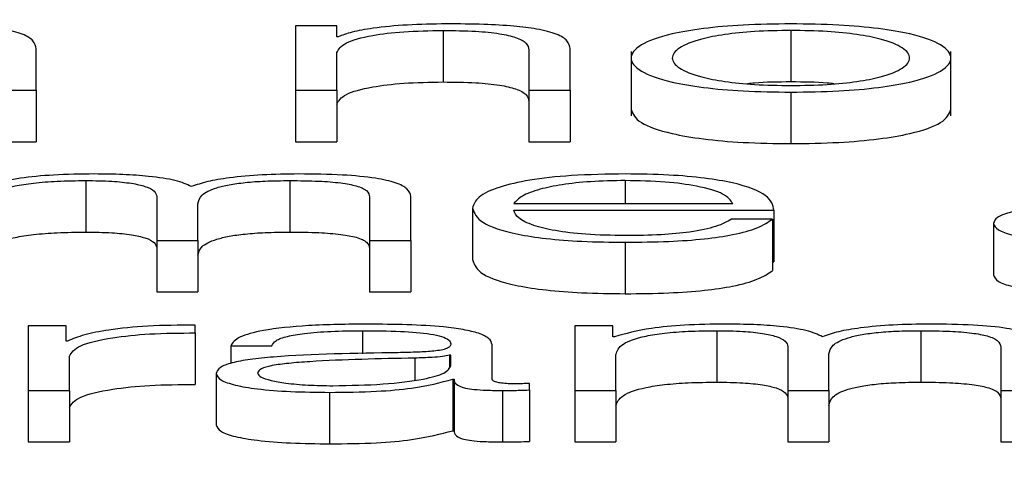
# Paper-space layout 'SHEET 2' of a CAD drawing. Units: inches. Extents: x 0 to 214, y 0 to 175.
# Drawn here: x 3 to 3, y 7 to 7 of the extents above; entities that cross this region are included whole.
import ezdxf

# ---------------------------------------------------------------- set-up
doc = ezdxf.new("R2010")
doc.units = ezdxf.units.IN
doc.header["$MEASUREMENT"] = 0
doc.layers.add('FORMAT', color=7, linetype='Continuous')
doc.styles.add('SLDTEXTSTYLE0', font='TXT', dxfattribs={"width": 0.605})
doc.dimstyles.new('SLDDIMSTYLE4', dxfattribs={"dimtxt": 0.18, "dimasz": 0.080892, "dimexe": 0, "dimexo": 0.0625, "dimgap": 0, "dimtad": 0, "dimtih": 1, "dimtoh": 1, "dimdec": 0, "dimrnd": 1e-09, "dimzin": 0, "dimdsep": 46, "dimtxsty": 'Standard', "dimsah": 1, "dimcen": 0.09, "dimadec": 0, "dimazin": 0, "dimtfac": 0.080892, "dimtdec": 0, "dimtofl": 0, "dimtmove": 0, "dimatfit": 3, "dimfxl": 0, "dimfrac": 2, "dimtolj": 1, "dimtzin": 0, "dimarcsym": 0})
doc.dimstyles.new('SLDDIMSTYLE5', dxfattribs={"dimtxt": 0.091003, "dimasz": 0.080892, "dimexe": 0, "dimexo": 0.0625, "dimgap": 0.022751, "dimtad": 0, "dimtih": 1, "dimtoh": 1, "dimdec": 6, "dimlfac": 22.6, "dimrnd": 1e-09, "dimzin": 12, "dimdsep": 46, "dimtxsty": 'SLDTEXTSTYLE0', "dimsah": 1, "dimcen": 0.09, "dimadec": 0, "dimazin": 3, "dimtfac": 1, "dimtdec": 0, "dimtmove": 0, "dimatfit": 0, "dimfxl": 0, "dimfrac": 2, "dimtolj": 1, "dimtzin": 12, "dimarcsym": 0})

# ---------------------------------------------------------------- blocks, each defined once
blk = doc.blocks.new('_D_8')
at = {"layer": 'FORMAT'}
for p, q in [((2.4612632, 7.2287847), (2.4612632, 5.1820318)), ((3.7614802, 5.8128555), (3.7614802, 5.1820318)), ((2.4612632, 5.2820318), (2.3057018, 5.2820318)), ((3.7614802, 5.2820318), (3.9170416, 5.2820318))]:
    blk.add_line(p, q, dxfattribs=at)
for points in [[(2.4612632, 5.2820318), (2.3803713, 5.2944767), (2.3803713, 5.2695869)], [(3.7614802, 5.2820318), (3.8423721, 5.2695869), (3.8423721, 5.2944767)]]:
    blk.add_solid(points, dxfattribs=at)
at = {"layer": 'FORMAT', "char_height": 0.09375, "attachment_point": 1, "style": 'SLDTEXTSTYLE0'}
for s, insert in [('29 3/8"', (2.6898439, 5.4028819)), ('CLEAR', (3.1166668, 5.4028819)), ('OPENING LENGTH', (2.5523438, 5.2631249))]:
    blk.add_mtext(s, dxfattribs=dict(at, insert=insert))

psp = doc.layouts.new('SHEET 2')

# ---------------------------------------------------------------- linework, layer by layer
at = {"color": 7, "linetype": 'Continuous', "lineweight": 25}
for p, q in [((3.26443808, 7.33179742), (3.26409029, 7.33179742)), ((3.26409029, 7.33179742), (3.26409029, 7.33125297)), ((3.26443808, 7.33170358), (3.26443808, 7.33179742)), ((3.2653347, 7.3317574), (3.2653347, 7.33132305)), ((3.26827093, 7.3317574), (3.26827093, 7.33132305)), ((3.26444918, 7.33170358), (3.26443808, 7.33170358)), ((3.26189945, 7.33125297), (3.26189945, 7.33160332)), ((3.26443808, 7.33125297), (3.26443808, 7.33157063)), ((3.26605908, 7.33159279), (3.26605908, 7.33125297)), ((3.26640717, 7.33125297), (3.26640717, 7.33160332)), ((3.2669221, 7.3315794), (3.2669221, 7.33103647)), ((3.26962067, 7.33103647), (3.26962067, 7.3315794)), ((3.26155136, 7.33125297), (3.26189945, 7.33125297)), ((3.26189945, 7.33125297), (3.26189945, 7.33081862)), ((3.26409029, 7.33125297), (3.26443808, 7.33125297)), ((3.26409029, 7.33125297), (3.26409029, 7.33081862)), ((3.26443808, 7.33125297), (3.26443808, 7.33081862)), ((3.26605908, 7.33125297), (3.26640717, 7.33125297)), ((3.26605908, 7.33125297), (3.26605908, 7.33081862)), ((3.26640717, 7.33125297), (3.26640717, 7.33081862)), ((3.26827093, 7.33123711), (3.26827093, 7.33080276)), ((3.26155136, 7.33081862), (3.26189945, 7.33081862)), ((3.26409029, 7.33081862), (3.26443808, 7.33081862)), ((3.26605908, 7.33081862), (3.26640717, 7.33081862)), ((3.26232015, 7.33049099), (3.26232015, 7.33005664)), ((3.26404048, 7.33049099), (3.26404048, 7.33005664)), ((3.2629176, 7.33035592), (3.2629176, 7.3299865)), ((3.26471505, 7.33035272), (3.26471505, 7.3299865)), ((3.26506314, 7.3299865), (3.26506314, 7.33035592)), ((3.26326539, 7.3299865), (3.26326539, 7.33029472)), ((3.26558346, 7.33025882), (3.26558346, 7.32982447)), ((3.26593155, 7.33029666), (3.26777941, 7.33029666)), ((3.26593155, 7.33024089), (3.2681272, 7.33024089)), ((3.2681272, 7.33024089), (3.2681272, 7.32980655)), ((3.26811609, 7.33016595), (3.26776831, 7.33016595)), ((3.26811609, 7.33016595), (3.26811609, 7.3297316)), ((3.26998076, 7.33012993), (3.26998076, 7.32969558)), ((3.2629176, 7.3299865), (3.2629176, 7.32955215)), ((3.2629176, 7.3299865), (3.26326539, 7.3299865)), ((3.26326539, 7.3299865), (3.26326539, 7.32955215)), ((3.26471505, 7.3299865), (3.26506314, 7.3299865)), ((3.26471505, 7.3299865), (3.26471505, 7.32955215)), ((3.26506314, 7.3299865), (3.26506314, 7.32955215)), ((3.26687228, 7.3299707), (3.26687228, 7.32953635)), ((3.26811609, 7.32980655), (3.2681272, 7.32980655)), ((3.2629176, 7.32955215), (3.26326539, 7.32955215)), ((3.26471505, 7.32955215), (3.26506314, 7.32955215)), ((3.26215361, 7.32926455), (3.26183343, 7.32926455)), ((3.26183343, 7.32926455), (3.26183343, 7.32872009)), ((3.26215361, 7.32913692), (3.26215361, 7.32926455)), ((3.26324348, 7.32920558), (3.26324348, 7.32927194)), ((3.26676666, 7.32926455), (3.26644648, 7.32926455)), ((3.26644648, 7.32926455), (3.26644648, 7.32872009)), ((3.26676666, 7.32917282), (3.26676666, 7.32926455)), ((3.26764588, 7.32922453), (3.26764588, 7.32879018)), ((3.2693662, 7.32922453), (3.2693662, 7.32879018)), ((3.26216472, 7.32913692), (3.26215361, 7.32913692)), ((3.26324348, 7.32920558), (3.26324348, 7.32877123)), ((3.26678316, 7.32917282), (3.26676666, 7.32917282)), ((3.26354266, 7.32909788), (3.26389044, 7.32909788)), ((3.26354266, 7.32909788), (3.26354266, 7.32894852)), ((3.26574881, 7.328816), (3.26574881, 7.32910532)), ((3.26824393, 7.32908946), (3.26824393, 7.32872009)), ((3.27004167, 7.32908631), (3.27004167, 7.32872009)), ((3.26218152, 7.32872009), (3.26218152, 7.32901033)), ((3.26540102, 7.32901772), (3.26538992, 7.32901772)), ((3.26538992, 7.32901772), (3.26538992, 7.32891939)), ((3.26540102, 7.32893103), (3.26540102, 7.32901772)), ((3.26679427, 7.32872009), (3.26679427, 7.32902401)), ((3.26859171, 7.32872009), (3.26859171, 7.32902825)), ((3.26342083, 7.32886352), (3.26342083, 7.32842917)), ((3.26541752, 7.32881497), (3.26542863, 7.32881497)), ((3.26541752, 7.32881497), (3.26541752, 7.32838062)), ((3.26542863, 7.32881497), (3.26542863, 7.32838062)), ((3.26183343, 7.32872009), (3.26218152, 7.32872009)), ((3.26183343, 7.32872009), (3.26183343, 7.32828575)), ((3.26218152, 7.32872009), (3.26218152, 7.32828575)), ((3.26583733, 7.32872009), (3.26583733, 7.32828575)), ((3.26606418, 7.32872433), (3.26606418, 7.3287801)), ((3.26606418, 7.32872433), (3.26606418, 7.32828998)), ((3.26644648, 7.32872009), (3.26644648, 7.32828575)), ((3.26644648, 7.32872009), (3.26679427, 7.32872009)), ((3.26679427, 7.32872009), (3.26679427, 7.32828575)), ((3.26824393, 7.32872009), (3.26824393, 7.32828575)), ((3.26824393, 7.32872009), (3.26859171, 7.32872009)), ((3.26859171, 7.32872009), (3.26859171, 7.32828575)), ((3.27004167, 7.32872009), (3.27038946, 7.32872009)), ((3.27004167, 7.32872009), (3.27004167, 7.32828575)), ((3.26437717, 7.32870423), (3.26437717, 7.32826989)), ((3.26541752, 7.32838062), (3.26542863, 7.32838062)), ((3.26183343, 7.32828575), (3.26218152, 7.32828575)), ((3.26644648, 7.32828575), (3.26679427, 7.32828575)), ((3.26824393, 7.32828575), (3.26859171, 7.32828575)), ((3.27004167, 7.32828575), (3.27038946, 7.32828575))]:
    psp.add_line(p, q, dxfattribs=at)
at = {"color": 8, "linetype": 'Continuous', "lineweight": 25}
for p, q in [((3.26687228, 7.33049099), (3.26687228, 7.33029666)), ((3.26465383, 7.32922453), (3.26465383, 7.32902836)), ((3.26509674, 7.32899332), (3.26509674, 7.32880801))]:
    psp.add_line(p, q, dxfattribs=at)
at = {"color": 7, "linetype": 'Continuous', "lineweight": 25}
for points, knots in [([(3.26189945, 7.33160332), (3.26189547, 7.33162586), (3.26188805, 7.33166788), (3.26180079, 7.33172614), (3.26163888, 7.33176943), (3.26141832, 7.33179627), (3.26115566, 7.33181105), (3.26096114, 7.33181246), (3.26085459, 7.33181323)], [0, 0, 0, 0, 0.2020736, 0.3767149, 0.536494, 0.6673715, 0.8178142, 1, 1, 1, 1]), ([(3.26536231, 7.33181323), (3.26525068, 7.3318113), (3.26503108, 7.33180751), (3.2647593, 7.33178043), (3.26455585, 7.33174543), (3.2644845, 7.33171744), (3.26444918, 7.33170358)], [0, 0, 0, 0, 0.2921698, 0.57476107, 0.78950451, 1, 1, 1, 1]), ([(3.26640717, 7.33160332), (3.26640319, 7.33162586), (3.26639577, 7.33166788), (3.26630851, 7.33172614), (3.26614659, 7.33176943), (3.26592604, 7.33179627), (3.26566338, 7.33181105), (3.26546886, 7.33181246), (3.26536231, 7.33181323)], [0, 0, 0, 0, 0.2020736, 0.3767149, 0.536494, 0.6673715, 0.8178142, 1, 1, 1, 1]), ([(3.26827093, 7.33181323), (3.2681346, 7.33181138), (3.26787478, 7.33180786), (3.26752595, 7.33177654), (3.2672082, 7.33172165), (3.26697409, 7.33163516), (3.26689513, 7.33152513), (3.26697411, 7.33141512), (3.26720824, 7.33132866), (3.26752596, 7.33127379), (3.26787478, 7.33124248), (3.2681346, 7.33123896), (3.26827093, 7.33123711)], [0, 0, 0, 0, 0.089848, 0.1712224, 0.2497382, 0.3702407, 0.50006, 0.6298036, 0.7502715, 0.8287795, 0.9101521, 1, 1, 1, 1]), ([(3.26827093, 7.33123711), (3.26840739, 7.33123896), (3.26866741, 7.33124248), (3.2690165, 7.33127379), (3.26933442, 7.33132866), (3.26956865, 7.33141511), (3.26964763, 7.33152513), (3.26956867, 7.33163516), (3.26933445, 7.33172166), (3.26901652, 7.33177654), (3.26866741, 7.33180786), (3.26840739, 7.33181138), (3.26827093, 7.33181323)], [0, 0, 0, 0, 0.0899003, 0.1712962, 0.2498028, 0.37024, 0.49994, 0.6297157, 0.7501875, 0.8287019, 0.9100996, 1, 1, 1, 1]), ([(3.26443808, 7.33157063), (3.26445356, 7.33159869), (3.26448301, 7.33165207), (3.26470244, 7.33171496), (3.26500437, 7.33175171), (3.26522127, 7.33175545), (3.2653347, 7.3317574)], [0, 0, 0, 0, 0.2964344, 0.5639017, 0.7719447, 1, 1, 1, 1]), ([(3.2653347, 7.3317574), (3.26542792, 7.33175637), (3.26559702, 7.33175451), (3.26581673, 7.33173319), (3.26596774, 7.33169739), (3.26604843, 7.3316488), (3.26605538, 7.33161225), (3.26605908, 7.33159279)], [0, 0, 0, 0, 0.21546489, 0.39087815, 0.55496199, 0.76295157, 1, 1, 1, 1]), ([(3.26827093, 7.3317574), (3.26816687, 7.33175577), (3.26796778, 7.33175263), (3.2677057, 7.33172529), (3.26747363, 7.33167911), (3.26730887, 7.3316103), (3.26724997, 7.33152514), (3.2673089, 7.33143999), (3.26747367, 7.33137123), (3.2677057, 7.33132505), (3.26796778, 7.3312977), (3.26816687, 7.33129457), (3.26827093, 7.33129293)], [0, 0, 0, 0, 0.0883163, 0.1689616, 0.2483924, 0.371541, 0.5000864, 0.6284982, 0.7516047, 0.8310341, 0.9116829, 1, 1, 1, 1]), ([(3.26827093, 7.33129293), (3.26837511, 7.33129457), (3.26857438, 7.3312977), (3.26883669, 7.33132504), (3.26906884, 7.33137122), (3.26923361, 7.33143999), (3.26929247, 7.33152514), (3.26923364, 7.3316103), (3.26906888, 7.33167911), (3.26883669, 7.3317253), (3.26857437, 7.33175264), (3.26837511, 7.33175577), (3.26827093, 7.3317574)], [0, 0, 0, 0, 0.0883884, 0.1690606, 0.2484801, 0.3715454, 0.4999137, 0.6284154, 0.7515228, 0.8309437, 0.9116124, 1, 1, 1, 1]), ([(3.26443808, 7.33113628), (3.26445356, 7.33116434), (3.26448301, 7.33121773), (3.26470244, 7.33128061), (3.26500437, 7.33131736), (3.26522127, 7.3313211), (3.2653347, 7.33132305)], [0, 0, 0, 0, 0.2964344, 0.5639017, 0.7719447, 1, 1, 1, 1]), ([(3.2653347, 7.33132305), (3.26542792, 7.33132202), (3.26559702, 7.33132016), (3.26581673, 7.33129884), (3.26596774, 7.33126304), (3.26604843, 7.33121445), (3.26605538, 7.33117791), (3.26605908, 7.33115844)], [0, 0, 0, 0, 0.2154649, 0.3908782, 0.554962, 0.7629516, 1, 1, 1, 1]), ([(3.26827093, 7.33132305), (3.26816434, 7.33132255), (3.26803492, 7.33132194), (3.26792508, 7.33131009), (3.26790571, 7.331308)], [0, 0, 0, 0, 0.82365492, 1, 1, 1, 1]), ([(3.26863656, 7.331308), (3.26861717, 7.33131009), (3.26850719, 7.33132195), (3.26837764, 7.33132255), (3.26827093, 7.33132305)], [0, 0, 0, 0, 0.1762701, 1, 1, 1, 1]), ([(3.2669221, 7.33109076), (3.26693755, 7.3310532), (3.26696736, 7.33098077), (3.26720932, 7.33089432), (3.26752571, 7.33083944), (3.26787485, 7.33080813), (3.26813462, 7.33080461), (3.26827093, 7.33080276)], [0, 0, 0, 0, 0.25951832, 0.500483, 0.65751787, 0.82028254, 1, 1, 1, 1]), ([(3.26827093, 7.33080276), (3.26840737, 7.33080461), (3.26866734, 7.33080813), (3.26901675, 7.33083944), (3.26933334, 7.33089431), (3.2695754, 7.33098077), (3.26960521, 7.3310532), (3.26962067, 7.33109076)], [0, 0, 0, 0, 0.1798223, 0.3426335, 0.4996655, 0.7405689, 1, 1, 1, 1]), ([(3.26239217, 7.33054682), (3.26227537, 7.33054518), (3.26205443, 7.33054208), (3.26169997, 7.33050832), (3.26154893, 7.33046544), (3.26145684, 7.33043929)], [0, 0, 0, 0, 0.30452417, 0.57599497, 1, 1, 1, 1]), ([(3.26146794, 7.33029048), (3.26147771, 7.33032018), (3.26149588, 7.33037549), (3.2616632, 7.33043892), (3.26187696, 7.33047225), (3.26208491, 7.33048841), (3.2622384, 7.3304901), (3.26232015, 7.33049099)], [0, 0, 0, 0, 0.30474394, 0.56738372, 0.69971794, 0.84006004, 1, 1, 1, 1]), ([(3.26232015, 7.33049099), (3.2623945, 7.33049004), (3.26253169, 7.33048827), (3.2627096, 7.33047003), (3.26283619, 7.33044065), (3.26290929, 7.3304012), (3.26291474, 7.3303715), (3.2629176, 7.33035592)], [0, 0, 0, 0, 0.2104133, 0.3882899, 0.5575288, 0.7680476, 1, 1, 1, 1]), ([(3.26321018, 7.33044032), (3.26317186, 7.33045857), (3.26309743, 7.33049402), (3.2628712, 7.33052705), (3.26263144, 7.3305441), (3.26247312, 7.3305459), (3.26239217, 7.33054682)], [0, 0, 0, 0, 0.2857165, 0.5551215, 0.7725211, 1, 1, 1, 1]), ([(3.2641179, 7.33054682), (3.26401352, 7.3305453), (3.26380633, 7.33054229), (3.26354105, 7.33051794), (3.26333392, 7.33048335), (3.26325221, 7.33045494), (3.26321018, 7.33044032)], [0, 0, 0, 0, 0.2771848, 0.5502168, 0.7686147, 1, 1, 1, 1]), ([(3.26326539, 7.33029472), (3.26327081, 7.33031932), (3.26328117, 7.33036633), (3.26338316, 7.33042201), (3.26352502, 7.33045671), (3.26366474, 7.33047632), (3.26384105, 7.33048895), (3.26397099, 7.33049028), (3.26404048, 7.33049099)], [0, 0, 0, 0, 0.2646551, 0.505547, 0.6191987, 0.7339012, 0.857681, 1, 1, 1, 1]), ([(3.26404048, 7.33049099), (3.2641233, 7.33049028), (3.26427318, 7.330489), (3.26447329, 7.33047385), (3.26462176, 7.33044556), (3.26470495, 7.33040313), (3.26471147, 7.33037056), (3.26471505, 7.33035272)], [0, 0, 0, 0, 0.2170631, 0.3928392, 0.5521877, 0.7545588, 1, 1, 1, 1]), ([(3.26506314, 7.33035592), (3.26505809, 7.3303778), (3.26504883, 7.33041801), (3.26494895, 7.33047236), (3.26476363, 7.33051557), (3.26447185, 7.33054312), (3.26424233, 7.33054552), (3.2641179, 7.33054682)], [0, 0, 0, 0, 0.2180681, 0.4006832, 0.5648512, 0.7640827, 1, 1, 1, 1]), ([(3.26687228, 7.33054682), (3.26671763, 7.33054441), (3.26642711, 7.33053987), (3.26605465, 7.33049774), (3.26578385, 7.33043406), (3.26561401, 7.3303519), (3.26559376, 7.33029019), (3.26558346, 7.33025882)], [0, 0, 0, 0, 0.2068445, 0.3885704, 0.5649452, 0.7788179, 1, 1, 1, 1]), ([(3.26687228, 7.33049099), (3.26677268, 7.33048929), (3.26658096, 7.330486), (3.26633078, 7.33045798), (3.26613251, 7.33041591), (3.2659885, 7.33036086), (3.26595071, 7.33031826), (3.26593155, 7.33029666)], [0, 0, 0, 0, 0.19503283, 0.37537016, 0.55535165, 0.77453518, 1, 1, 1, 1]), ([(3.2681272, 7.33024089), (3.26811869, 7.33028307), (3.26810224, 7.33036467), (3.26786212, 7.33045977), (3.26754692, 7.33051424), (3.26723218, 7.33054215), (3.26699691, 7.3305452), (3.26687228, 7.33054682)], [0, 0, 0, 0, 0.2875038, 0.5562656, 0.6938325, 0.8378282, 1, 1, 1, 1]), ([(3.26777941, 7.33029666), (3.26776157, 7.33032422), (3.26772672, 7.33037807), (3.26751202, 7.33044261), (3.26721134, 7.33048408), (3.26698803, 7.33048863), (3.26687228, 7.33049099)], [0, 0, 0, 0, 0.28668853, 0.56020622, 0.77204149, 1, 1, 1, 1]), ([(3.27151264, 7.33030525), (3.27115216, 7.33030018), (3.27071569, 7.33029403), (3.27026358, 7.33025039), (3.27010151, 7.33022048), (3.26999611, 7.33017878), (3.26998616, 7.33014712), (3.26998076, 7.33012993)], [0, 0, 0, 0, 0.5329872, 0.6453514, 0.7525653, 0.8656453, 1, 1, 1, 1]), ([(3.26558346, 7.33025882), (3.26559804, 7.33021728), (3.26562583, 7.33013812), (3.26588265, 7.33004793), (3.26620342, 7.3299991), (3.26651718, 7.32997471), (3.26674902, 7.32997209), (3.26687228, 7.3299707)], [0, 0, 0, 0, 0.290622, 0.5539171, 0.6901579, 0.8352554, 1, 1, 1, 1]), ([(3.26687228, 7.33002652), (3.26675822, 7.33002851), (3.26654295, 7.33003225), (3.26627237, 7.33006583), (3.26607947, 7.33011438), (3.26595786, 7.33017437), (3.26594027, 7.33021884), (3.26593155, 7.33024089)], [0, 0, 0, 0, 0.2075774, 0.3917783, 0.5722313, 0.7878628, 1, 1, 1, 1]), ([(3.26776831, 7.33016595), (3.26773154, 7.33014435), (3.2676607, 7.33010273), (3.26744255, 7.3300563), (3.26716695, 7.33003028), (3.26697484, 7.33002783), (3.26687228, 7.33002652)], [0, 0, 0, 0, 0.2821381, 0.5436745, 0.7564067, 1, 1, 1, 1]), ([(3.26687228, 7.3299707), (3.26699587, 7.32997188), (3.26722679, 7.32997409), (3.26754207, 7.32999636), (3.26780581, 7.3300352), (3.26800911, 7.33009321), (3.2680791, 7.3301408), (3.26811609, 7.33016595)], [0, 0, 0, 0, 0.2094384, 0.3913273, 0.5615073, 0.7682559, 1, 1, 1, 1]), ([(3.26146794, 7.32985613), (3.26147771, 7.32988584), (3.26149588, 7.32994114), (3.2616632, 7.33000457), (3.26187696, 7.3300379), (3.26208491, 7.33005406), (3.2622384, 7.33005575), (3.26232015, 7.33005664)], [0, 0, 0, 0, 0.3047439, 0.5673837, 0.6997179, 0.84006, 1, 1, 1, 1]), ([(3.26232015, 7.33005664), (3.2623945, 7.33005569), (3.26253169, 7.33005392), (3.2627096, 7.33003568), (3.26283619, 7.3300063), (3.26290929, 7.32996685), (3.26291474, 7.32993715), (3.2629176, 7.32992158)], [0, 0, 0, 0, 0.2104133, 0.3882899, 0.5575288, 0.7680476, 1, 1, 1, 1]), ([(3.26326539, 7.32986037), (3.26327081, 7.32988498), (3.26328117, 7.32993198), (3.26338316, 7.32998766), (3.26352502, 7.33002236), (3.26366474, 7.33004197), (3.26384105, 7.3300546), (3.26397099, 7.33005593), (3.26404048, 7.33005664)], [0, 0, 0, 0, 0.2646551, 0.505547, 0.6191987, 0.7339012, 0.857681, 1, 1, 1, 1]), ([(3.26404048, 7.33005664), (3.2641233, 7.33005594), (3.26427318, 7.33005465), (3.26447329, 7.3300395), (3.26462176, 7.33001121), (3.26470495, 7.32996878), (3.26471147, 7.32993622), (3.26471505, 7.32991837)], [0, 0, 0, 0, 0.2170631, 0.3928392, 0.5521877, 0.7545588, 1, 1, 1, 1]), ([(3.26998076, 7.33012993), (3.26998787, 7.33011119), (3.27000118, 7.3300761), (3.27012978, 7.3300302), (3.27033486, 7.3299959), (3.27061344, 7.3299743), (3.27082592, 7.32997193), (3.27093679, 7.3299707)], [0, 0, 0, 0, 0.20466088, 0.38331175, 0.55546906, 0.76804348, 1, 1, 1, 1]), ([(3.26558346, 7.32982447), (3.26559804, 7.32978294), (3.26562583, 7.32970377), (3.26588265, 7.32961358), (3.26620342, 7.32956475), (3.26651718, 7.32954036), (3.26674902, 7.32953774), (3.26687228, 7.32953635)], [0, 0, 0, 0, 0.29062199, 0.55391709, 0.69015791, 0.83525539, 1, 1, 1, 1]), ([(3.26687228, 7.32953635), (3.26699587, 7.32953753), (3.26722679, 7.32953974), (3.26754207, 7.32956201), (3.26780581, 7.32960085), (3.26800911, 7.32965886), (3.2680791, 7.32970645), (3.26811609, 7.3297316)], [0, 0, 0, 0, 0.2094384, 0.3913273, 0.5615073, 0.7682559, 1, 1, 1, 1]), ([(3.26998076, 7.32969558), (3.26998787, 7.32967685), (3.27000118, 7.32964176), (3.27012978, 7.32959585), (3.27033486, 7.32956155), (3.27061344, 7.32953995), (3.27082592, 7.32953759), (3.27093679, 7.32953635)], [0, 0, 0, 0, 0.2046609, 0.3833117, 0.5554691, 0.7680435, 1, 1, 1, 1]), ([(3.26324348, 7.32927194), (3.26310761, 7.32927087), (3.2628465, 7.32926882), (3.26252284, 7.3292356), (3.26229373, 7.32919014), (3.26220854, 7.329155), (3.26216472, 7.32913692)], [0, 0, 0, 0, 0.292286, 0.5616775, 0.7745371, 1, 1, 1, 1]), ([(3.26469794, 7.32928035), (3.26452868, 7.32927843), (3.26421254, 7.32927483), (3.26382071, 7.32923426), (3.26359026, 7.32917036), (3.26355928, 7.32912319), (3.26354266, 7.32909788)], [0, 0, 0, 0, 0.3002065, 0.5607171, 0.7642905, 1, 1, 1, 1]), ([(3.26389044, 7.32909788), (3.26389744, 7.32911294), (3.26391047, 7.32914097), (3.26401057, 7.32917765), (3.26417179, 7.32920503), (3.26439426, 7.3292219), (3.26456416, 7.32922362), (3.26465383, 7.32922453)], [0, 0, 0, 0, 0.20682807, 0.38495023, 0.55447362, 0.7648269, 1, 1, 1, 1]), ([(3.26465383, 7.32922453), (3.26476167, 7.3292238), (3.26496257, 7.32922244), (3.26520183, 7.32920353), (3.26533011, 7.32917543), (3.26539178, 7.32914637), (3.26539776, 7.32912457), (3.26540102, 7.3291127)], [0, 0, 0, 0, 0.297832, 0.5548748, 0.6854449, 0.8286551, 1, 1, 1, 1]), ([(3.26574881, 7.32910532), (3.26574401, 7.32912366), (3.26573525, 7.32915716), (3.26564757, 7.32920174), (3.26551253, 7.32923475), (3.26521501, 7.32927401), (3.26492185, 7.32927761), (3.26469794, 7.32928035)], [0, 0, 0, 0, 0.1807643, 0.3301704, 0.4624037, 0.5894128, 1, 1, 1, 1]), ([(3.26771849, 7.32928035), (3.26760169, 7.32927871), (3.26738075, 7.32927561), (3.2670263, 7.32924186), (3.26687525, 7.32919897), (3.26678316, 7.32917282)], [0, 0, 0, 0, 0.3045242, 0.575995, 1, 1, 1, 1]), ([(3.26679427, 7.32902401), (3.26680403, 7.32905372), (3.26682221, 7.32910902), (3.26698943, 7.32917245), (3.26720305, 7.32920578), (3.26741083, 7.32922194), (3.2675642, 7.32922363), (3.26764588, 7.32922453)], [0, 0, 0, 0, 0.3048432, 0.5675407, 0.6998645, 0.8401552, 1, 1, 1, 1]), ([(3.26764588, 7.32922453), (3.26772031, 7.32922357), (3.26785764, 7.32922181), (3.26803575, 7.32920357), (3.26816246, 7.32917419), (3.26823561, 7.32913474), (3.26824107, 7.32910503), (3.26824393, 7.32908946)], [0, 0, 0, 0, 0.2105726, 0.38851, 0.5577264, 0.7681587, 1, 1, 1, 1]), ([(3.2685365, 7.32917391), (3.26849807, 7.32919215), (3.26842343, 7.32922757), (3.26819734, 7.32926059), (3.26795767, 7.32927764), (3.26779942, 7.32927943), (3.26771849, 7.32928035)], [0, 0, 0, 0, 0.2857648, 0.5551588, 0.7725103, 1, 1, 1, 1]), ([(3.26944362, 7.32928035), (3.26933937, 7.32927883), (3.26913236, 7.32927582), (3.26886731, 7.32925147), (3.26866025, 7.32921691), (3.26857853, 7.32918852), (3.2685365, 7.32917391)], [0, 0, 0, 0, 0.2770448, 0.5501095, 0.7685759, 1, 1, 1, 1]), ([(3.26859171, 7.32902825), (3.26859713, 7.32905286), (3.26860749, 7.32909986), (3.26870943, 7.32915554), (3.26885119, 7.32919024), (3.26899079, 7.32920985), (3.26916694, 7.32922249), (3.26929677, 7.32922382), (3.2693662, 7.32922453)], [0, 0, 0, 0, 0.2647435, 0.5057004, 0.6193599, 0.7340421, 0.857768, 1, 1, 1, 1]), ([(3.2693662, 7.32922453), (3.26944912, 7.32922382), (3.26959918, 7.32922253), (3.26979952, 7.32920739), (3.26994819, 7.32917911), (3.27003155, 7.3291367), (3.27003809, 7.32910415), (3.27004167, 7.32908631)], [0, 0, 0, 0, 0.2172457, 0.3931454, 0.5525215, 0.7547863, 1, 1, 1, 1]), ([(3.27038946, 7.32908946), (3.27038442, 7.32911135), (3.27037516, 7.32915156), (3.27027526, 7.32920592), (3.27008982, 7.32924913), (3.26979781, 7.32927666), (3.26956816, 7.32927906), (3.26944362, 7.32928035)], [0, 0, 0, 0, 0.2180555, 0.4006195, 0.5647383, 0.7639767, 1, 1, 1, 1]), ([(3.26218152, 7.32901033), (3.26219929, 7.32904048), (3.26223378, 7.32909902), (3.26250695, 7.32916529), (3.26286245, 7.32920266), (3.2631127, 7.32920458), (3.26324348, 7.32920558)], [0, 0, 0, 0, 0.2838473, 0.5510651, 0.765389, 1, 1, 1, 1]), ([(3.26540102, 7.3291127), (3.26539971, 7.32910523), (3.26539736, 7.32909182), (3.26537019, 7.32907386), (3.26532243, 7.32906042), (3.26524035, 7.32904933), (3.26511342, 7.32904246), (3.26501019, 7.3290401), (3.26495301, 7.32903879)], [0, 0, 0, 0, 0.1725375, 0.3094176, 0.4263515, 0.540758, 0.7455824, 1, 1, 1, 1]), ([(3.26495301, 7.32903879), (3.26459245, 7.32903371), (3.2641559, 7.32902757), (3.26370368, 7.32898394), (3.26354159, 7.32895404), (3.26343618, 7.32891235), (3.26342623, 7.32888071), (3.26342083, 7.32886352)], [0, 0, 0, 0, 0.5330968, 0.6454586, 0.7526545, 0.8656985, 1, 1, 1, 1]), ([(3.26509674, 7.32899332), (3.26479641, 7.3289871), (3.26443193, 7.32897954), (3.26403515, 7.32895088), (3.26388771, 7.3289313), (3.26378456, 7.32890253), (3.26377433, 7.32887975), (3.26376891, 7.3288677)], [0, 0, 0, 0, 0.5557708, 0.67449315, 0.78144487, 0.88437179, 1, 1, 1, 1]), ([(3.26538992, 7.32901772), (3.26537146, 7.32901366), (3.26533156, 7.32900491), (3.26522482, 7.328998), (3.26514507, 7.32899509), (3.26509674, 7.32899332)], [0, 0, 0, 0, 0.2531816, 0.5473507, 1, 1, 1, 1]), ([(3.26440477, 7.32876006), (3.26454916, 7.32876275), (3.26482946, 7.32876797), (3.26516299, 7.32880937), (3.26536972, 7.32886693), (3.26539032, 7.32890911), (3.26540102, 7.32893103)], [0, 0, 0, 0, 0.2884495, 0.559946, 0.771385, 1, 1, 1, 1]), ([(3.26342083, 7.32886352), (3.26342794, 7.32884478), (3.26344127, 7.32880969), (3.26356995, 7.32876377), (3.2637751, 7.32872946), (3.26405375, 7.32870784), (3.26426628, 7.32870547), (3.26437717, 7.32870423)], [0, 0, 0, 0, 0.2046266, 0.38329165, 0.5554834, 0.76807822, 1, 1, 1, 1]), ([(3.26376891, 7.3288677), (3.26377459, 7.32885598), (3.26378559, 7.32883327), (3.26387642, 7.32880355), (3.26401302, 7.32877995), (3.26419419, 7.32876337), (3.2643339, 7.32876117), (3.26440477, 7.32876006)], [0, 0, 0, 0, 0.1942549, 0.3761248, 0.5570356, 0.7753017, 1, 1, 1, 1]), ([(3.26437717, 7.32870423), (3.26451106, 7.32870548), (3.26475429, 7.32870775), (3.26514417, 7.32874274), (3.26531325, 7.32878742), (3.26541752, 7.32881497)], [0, 0, 0, 0, 0.3194448, 0.5803015, 1, 1, 1, 1]), ([(3.26542863, 7.32881497), (3.26542966, 7.3288006), (3.26543153, 7.32877467), (3.26549501, 7.32874325), (3.26559914, 7.32872793), (3.26570886, 7.32872105), (3.26579136, 7.32872044), (3.26583733, 7.32872009)], [0, 0, 0, 0, 0.3018524, 0.5447981, 0.6703448, 0.8163265, 1, 1, 1, 1]), ([(3.26595346, 7.32877592), (3.26592989, 7.32877616), (3.2658863, 7.32877659), (3.26582769, 7.32878116), (3.26578189, 7.32878926), (3.26575296, 7.32880142), (3.26575026, 7.3288109), (3.26574881, 7.328816)], [0, 0, 0, 0, 0.2108909, 0.390112, 0.5559095, 0.7608165, 1, 1, 1, 1]), ([(3.26218152, 7.32857598), (3.26219929, 7.32860613), (3.26223378, 7.32866467), (3.26250695, 7.32873095), (3.26286245, 7.32876831), (3.2631127, 7.32877023), (3.26324348, 7.32877123)], [0, 0, 0, 0, 0.2838473, 0.5510651, 0.765389, 1, 1, 1, 1]), ([(3.26583733, 7.32872009), (3.26588161, 7.32872019), (3.26595794, 7.32872035), (3.26603277, 7.32872315), (3.26606418, 7.32872433)], [0, 0, 0, 0, 0.5801823, 1, 1, 1, 1]), ([(3.26606418, 7.3287801), (3.26604495, 7.32877888), (3.26600893, 7.3287766), (3.26597109, 7.32877614), (3.26595346, 7.32877592)], [0, 0, 0, 0, 0.5341326, 1, 1, 1, 1]), ([(3.26679427, 7.32858967), (3.26680403, 7.32861937), (3.26682221, 7.32867467), (3.26698943, 7.3287381), (3.26720305, 7.32877143), (3.26741083, 7.3287876), (3.2675642, 7.32878928), (3.26764588, 7.32879018)], [0, 0, 0, 0, 0.3048432, 0.5675407, 0.6998645, 0.8401552, 1, 1, 1, 1]), ([(3.26764588, 7.32879018), (3.26772031, 7.32878922), (3.26785764, 7.32878746), (3.26803575, 7.32876922), (3.26816246, 7.32873984), (3.26823561, 7.32870039), (3.26824107, 7.32867068), (3.26824393, 7.32865511)], [0, 0, 0, 0, 0.21057261, 0.38850995, 0.55772644, 0.76815872, 1, 1, 1, 1]), ([(3.26859171, 7.3285939), (3.26859713, 7.32861851), (3.26860749, 7.32866551), (3.26870943, 7.32872119), (3.26885119, 7.32875589), (3.26899079, 7.3287755), (3.26916694, 7.32878814), (3.26929677, 7.32878947), (3.2693662, 7.32879018)], [0, 0, 0, 0, 0.2647435, 0.5057004, 0.6193599, 0.7340421, 0.857768, 1, 1, 1, 1]), ([(3.2693662, 7.32879018), (3.26944912, 7.32878947), (3.26959918, 7.32878818), (3.26979952, 7.32877304), (3.26994819, 7.32874476), (3.27003155, 7.32870235), (3.27003809, 7.3286698), (3.27004167, 7.32865196)], [0, 0, 0, 0, 0.2172457, 0.3931454, 0.5525215, 0.7547863, 1, 1, 1, 1]), ([(3.26342083, 7.32842917), (3.26342794, 7.32841044), (3.26344127, 7.32837534), (3.26356995, 7.32832943), (3.2637751, 7.32829511), (3.26405375, 7.32827349), (3.26426628, 7.32827112), (3.26437717, 7.32826989)], [0, 0, 0, 0, 0.2046266, 0.38329165, 0.5554834, 0.76807822, 1, 1, 1, 1]), ([(3.26437717, 7.32826989), (3.26451106, 7.32827113), (3.26475429, 7.3282734), (3.26514417, 7.32830839), (3.26531325, 7.32835307), (3.26541752, 7.32838062)], [0, 0, 0, 0, 0.3194448, 0.5803015, 1, 1, 1, 1]), ([(3.26542863, 7.32838062), (3.26542966, 7.32836625), (3.26543153, 7.32834032), (3.26549501, 7.3283089), (3.26559914, 7.32829359), (3.26570886, 7.3282867), (3.26579136, 7.32828609), (3.26583733, 7.32828575)], [0, 0, 0, 0, 0.30185237, 0.54479811, 0.67034481, 0.81632654, 1, 1, 1, 1]), ([(3.26583733, 7.32828575), (3.26588161, 7.32828584), (3.26595794, 7.328286), (3.26603277, 7.32828881), (3.26606418, 7.32828998)], [0, 0, 0, 0, 0.5801823, 1, 1, 1, 1])]:
    psp.add_open_spline(points, degree=3, knots=knots, dxfattribs=at)

# ---------------------------------------------------------------- dimensions: what is measured, and where the dimension line sits
at = {"layer": 'FORMAT'}
dim = psp.add_linear_dim(base=(3.76148016, 5.28203178), p1=(2.4612632, 7.32878465), p2=(3.76148016, 5.91285545), text='<> CLEAR\\POPENING LENGTH', dimstyle='SLDDIMSTYLE5', dxfattribs=at)
dim.commit()
dim.dimension.update_dxf_attribs({"geometry": '_D_8', "text_midpoint": (3.11137168, 5.28203178), "dimtype": 160})

# ---------------------------------------------------------------- leaders
at = {"color": 7, "linetype": 'Continuous'}
psp.add_leader([(13.8315, 17.17257954), (12.8315, 16.17257954), (0, 0)], dimstyle='SLDDIMSTYLE4', dxfattribs=at)

doc.saveas('drawing.dxf')
